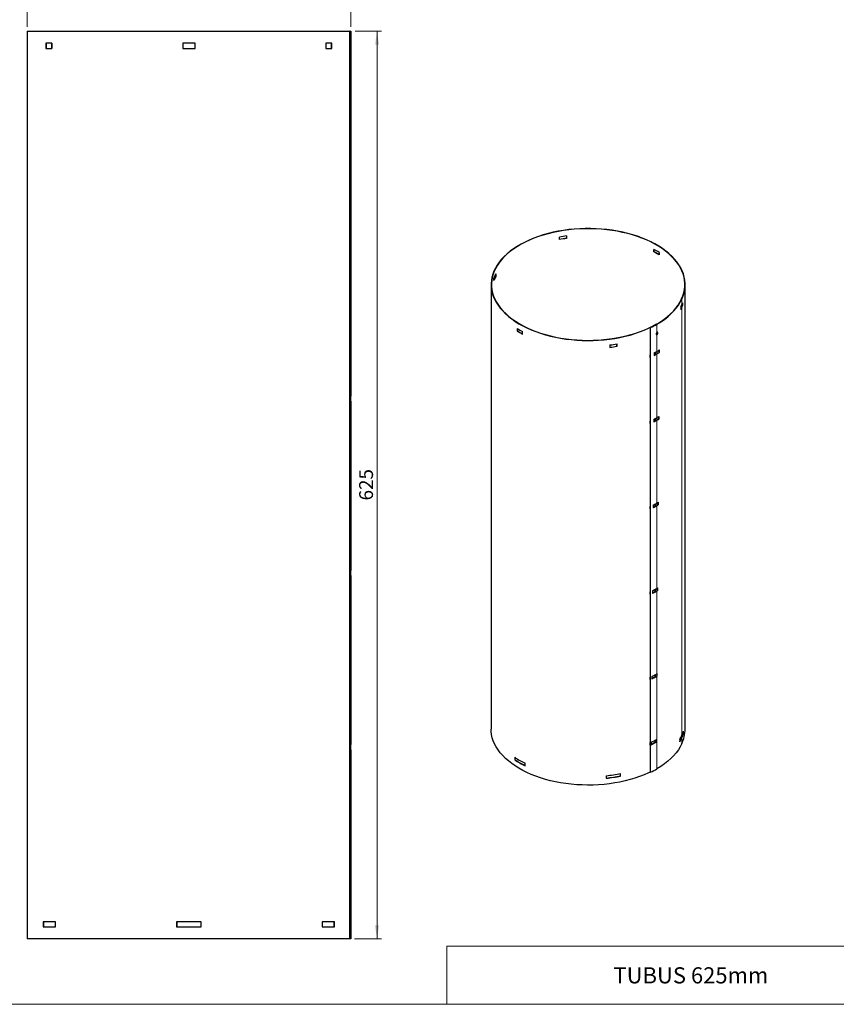
# Model space of a CAD drawing. Units: millimetres. Extents: x 10 to 593, y 4 to 410.
# Drawn here: x 206 to 393, y 10 to 236 of the extents above; entities that cross this region are included whole.
import ezdxf

# ---------------------------------------------------------------- set-up
doc = ezdxf.new("R2010")
doc.units = ezdxf.units.MM
doc.styles.add('SLDTEXTSTYLE0', font='ARIALBD.TTF', dxfattribs={"width": 0.948})
doc.styles.add('SLDTEXTSTYLE4', font='ARIAL.TTF', dxfattribs={"width": 0.948})
doc.dimstyles.new('SLDDIMSTYLE0', dxfattribs={"dimtxt": 3.081982, "dimasz": 3.081982, "dimexe": 0, "dimexo": 0.0625, "dimgap": 0.770496, "dimtad": 1, "dimlfac": 3, "dimrnd": 1e-09, "dimzin": 12, "dimdsep": 46, "dimtxsty": 'SLDTEXTSTYLE4', "dimsah": 1, "dimcen": 0.09, "dimadec": 0, "dimazin": 3, "dimtfac": 1, "dimtofl": 0, "dimtmove": 0, "dimatfit": 3, "dimfxl": 1, "dimfrac": 2, "dimtolj": 1, "dimtzin": 12, "dimarcsym": 0})

# ---------------------------------------------------------------- blocks, each defined once
blk = doc.blocks.new('*D16')
at = {"color": 7, "linetype": 'Continuous', "lineweight": 0, "true_color": 0xffffff}
for p, q in [((282.89, 233.37), (288.89, 233.37)), ((287.9, 25.03), (287.9, 233.37)), ((282.74, 25.03), (288.89, 25.03))]:
    blk.add_line(p, q, dxfattribs=at)
for points in [[(287.9, 233.37), (287.42, 230.28), (288.37, 230.28)], [(287.9, 25.03), (288.37, 28.11), (287.42, 28.11)]]:
    blk.add_solid(points, dxfattribs=at)
at = {"color": 7, "linetype": 'Continuous', "lineweight": 0, "true_color": 0xffffff, "insert": (283.8, 125.67), "char_height": 3.175, "attachment_point": 1, "rotation": 90, "style": 'SLDTEXTSTYLE4'}
blk.add_mtext('625', dxfattribs=at)
blk = doc.blocks.new('*D17')
at = {"color": 7, "linetype": 'Continuous', "lineweight": 0, "true_color": 0xffffff}
for p, q in [((207.56, 234.36), (207.56, 240.36)), ((281.9, 234.36), (281.9, 240.36)), ((207.56, 239.37), (281.9, 239.37))]:
    blk.add_line(p, q, dxfattribs=at)
for points in [[(207.56, 239.37), (210.64, 238.89), (210.64, 239.84)], [(281.9, 239.37), (278.81, 239.84), (278.81, 238.89)]]:
    blk.add_solid(points, dxfattribs=at)
at = {"color": 7, "linetype": 'Continuous', "lineweight": 0, "true_color": 0xffffff, "char_height": 3.175, "attachment_point": 1, "style": 'SLDTEXTSTYLE4'}
for s, insert in [('%%c', (238.95, 243.46)), ('220', (243.45, 243.46))]:
    blk.add_mtext(s, dxfattribs=dict(at, insert=insert))

msp = doc.modelspace()

# ---------------------------------------------------------------- linework, layer by layer
at = {"color": 7, "linetype": 'Continuous', "lineweight": 30}
for p, q in [((207.562976, 233.365225), (207.562976, 25.031891)), ((207.562976, 233.365225), (281.646699, 233.365225)), ((281.646699, 25.031891), (281.646699, 233.365225)), ((281.746296, 233.365225), (281.646699, 233.365225)), ((281.746296, 25.031891), (281.746296, 233.365225)), ((281.746296, 233.365225), (281.896308, 233.365225)), ((281.896308, 233.365225), (281.896308, 229.531891)), ((213.291908, 230.615225), (211.870822, 230.615225)), ((211.870822, 230.615225), (211.870822, 229.448564)), ((211.959211, 230.615225), (211.959211, 229.448564)), ((213.252688, 230.615225), (213.252688, 229.448564)), ((213.291908, 229.448564), (213.291908, 230.615225)), ((243.318193, 230.615225), (243.318193, 229.448564)), ((246.153888, 230.615225), (243.318193, 230.615225)), ((243.321818, 230.615225), (243.321818, 229.448564)), ((246.076541, 230.615225), (246.076541, 229.448564)), ((246.149869, 229.448564), (246.149869, 230.615225)), ((246.153888, 229.448564), (246.153888, 230.615225)), ((277.523269, 230.615225), (276.111866, 230.615225)), ((276.111866, 230.615225), (276.111866, 229.448564)), ((277.409183, 230.615225), (277.409183, 229.448564)), ((277.434697, 229.448564), (277.434697, 230.615225)), ((277.523269, 229.448564), (277.523269, 230.615225)), ((211.870822, 229.448564), (213.291908, 229.448564)), ((243.318193, 229.448564), (246.153888, 229.448564)), ((276.111866, 229.448564), (277.523269, 229.448564)), ((281.896308, 228.531884), (281.896308, 220.615215)), ((281.646699, 220.615215), (281.597647, 220.615215)), ((281.597647, 220.615215), (281.597647, 219.448553)), ((281.597647, 219.448553), (281.646699, 219.448553)), ((281.896308, 220.615215), (281.869054, 220.615215)), ((281.869054, 220.615215), (281.869054, 219.448553)), ((281.869054, 219.448553), (281.896308, 219.448553)), ((281.896308, 219.448553), (281.896308, 189.615227)), ((281.646699, 189.615227), (281.597647, 189.615227)), ((281.597647, 189.615227), (281.597647, 188.448555)), ((281.597647, 188.448555), (281.646699, 188.448555)), ((281.896308, 189.615227), (281.857962, 189.615227)), ((281.857962, 189.615227), (281.857962, 188.448555)), ((281.857962, 188.448555), (281.896308, 188.448555)), ((281.870956, 188.448555), (281.870956, 189.615227)), ((281.896308, 188.448555), (281.896308, 149.615225)), ((329.787311, 185.562864), (329.787311, 186.13444)), ((331.412693, 186.38684), (331.412693, 185.850793)), ((331.412693, 185.850793), (331.426035, 185.817023)), ((331.426035, 186.388599), (331.426035, 185.817023)), ((351.44869, 182.724041), (351.44869, 183.295617)), ((351.489464, 182.749452), (351.489464, 183.27376)), ((351.489464, 182.749452), (351.44869, 182.724041)), ((352.648548, 182.602971), (352.648548, 182.031395)), ((314.708569, 176.147076), (314.708569, 176.718652)), ((315.088239, 177.555937), (315.088239, 177.103786)), ((315.088239, 177.103786), (315.145582, 177.093593)), ((315.145582, 177.665169), (315.145582, 177.093593)), ((314.102514, 175.240963), (314.102514, 73.173362)), ((358.622512, 73.173362), (358.622512, 175.240963)), ((357.629592, 170.087148), (357.629592, 169.515572)), ((358.006832, 170.47264), (358.006832, 170.892269)), ((358.065329, 170.464939), (358.006832, 170.47264)), ((358.065329, 170.464939), (358.065329, 171.036515)), ((320.062117, 165.142388), (320.062117, 164.570812)), ((320.106054, 165.115194), (320.106054, 164.5944)), ((350.67904, 165.340645), (350.64059, 165.367235)), ((350.64059, 63.299633), (350.64059, 165.367235)), ((350.67904, 63.273043), (350.67904, 165.340645)), ((352.10271, 166.154341), (352.060284, 166.178833)), ((352.10271, 166.154341), (352.10271, 166.138017)), ((320.062117, 164.570812), (320.106054, 164.5944)), ((321.267572, 163.877655), (321.267572, 164.449231)), ((352.10271, 164.199068), (352.10271, 163.774143)), ((352.11671, 163.778123), (352.116994, 163.778288)), ((352.159135, 163.75363), (352.11671, 163.778123)), ((352.159704, 163.753961), (352.116994, 163.778288)), ((352.159704, 164.243889), (352.159135, 164.243558)), ((352.159135, 163.75363), (352.159704, 163.753961)), ((341.354824, 161.370593), (341.354824, 160.799017)), ((342.979226, 161.088783), (342.979226, 161.624081)), ((342.99711, 161.05572), (342.979226, 161.088783)), ((342.99711, 161.05572), (342.99711, 161.627296)), ((350.640589, 159.135737), (350.548249, 159.091413)), ((350.548249, 159.091413), (350.548249, 158.519837)), ((350.548249, 158.564825), (350.64059, 158.609352)), ((350.548249, 158.519837), (350.640589, 158.564161)), ((351.543412, 159.532961), (351.543412, 158.961385)), ((351.775374, 159.199173), (351.775374, 159.65878)), ((351.81703, 159.174244), (351.775374, 159.199173)), ((351.81703, 159.174244), (351.81703, 159.681761)), ((352.10271, 159.842611), (352.10271, 159.319909)), ((352.698422, 159.681503), (352.698422, 160.201839)), ((352.742701, 159.658129), (352.698422, 159.681503)), ((352.742701, 159.658129), (352.742701, 160.229705)), ((281.646699, 149.615225), (281.597647, 149.615225)), ((281.597647, 149.615225), (281.597647, 148.448553)), ((281.896308, 149.615225), (281.840863, 149.615225)), ((281.840863, 149.615225), (281.840863, 148.448553)), ((281.882226, 148.448553), (281.882226, 149.615225)), ((281.597647, 148.448553), (281.646699, 148.448553)), ((281.840863, 148.448553), (281.896308, 148.448553)), ((281.896308, 148.448553), (281.896308, 109.615223)), ((352.5909, 144.426447), (352.5909, 144.947173)), ((352.634889, 144.402891), (352.634889, 144.974472)), ((350.640589, 143.948084), (350.548249, 143.90376)), ((350.548249, 143.90376), (350.548249, 143.332179)), ((350.548249, 143.377167), (350.64059, 143.421694)), ((350.548249, 143.332179), (350.640589, 143.376503)), ((351.426272, 144.283117), (351.426272, 143.711536)), ((351.775374, 144.011515), (351.775374, 144.471127)), ((351.81703, 143.986586), (351.775374, 144.011515)), ((351.81703, 143.986586), (351.81703, 144.494103)), ((352.10271, 144.654948), (352.10271, 144.132246)), ((352.634889, 144.402891), (352.5909, 144.426447)), ((350.640589, 124.351104), (350.548249, 124.30678)), ((351.273996, 124.606606), (351.273996, 124.035025)), ((351.775374, 124.414535), (351.775374, 124.874146)), ((351.81703, 124.389606), (351.775374, 124.414535)), ((351.81703, 124.389606), (351.81703, 124.897123)), ((352.10271, 125.057968), (352.10271, 124.535266)), ((352.450934, 124.743161), (352.450934, 125.264384)), ((352.494546, 124.719372), (352.450934, 124.743161)), ((352.494546, 124.719372), (352.494546, 125.290953)), ((350.548249, 124.30678), (350.548249, 123.735199)), ((350.548249, 123.780186), (350.64059, 123.824714)), ((350.548249, 123.735199), (350.640589, 123.779523)), ((281.646699, 109.615223), (281.597647, 109.615223)), ((281.597647, 109.615223), (281.597647, 108.448562)), ((281.896308, 109.615223), (281.820623, 109.615223)), ((281.820623, 109.615223), (281.820623, 108.448562)), ((281.890345, 108.448562), (281.890345, 109.615223)), ((281.597647, 108.448562), (281.646699, 108.448562)), ((281.820623, 108.448562), (281.896308, 108.448562)), ((281.896308, 108.448562), (281.896308, 69.615227)), ((350.640589, 104.754123), (350.548249, 104.709799)), ((350.548249, 104.709799), (350.548249, 104.138223)), ((350.548249, 104.183211), (350.64059, 104.227738)), ((350.548249, 104.138223), (350.640589, 104.182547)), ((351.120459, 104.930906), (351.120459, 104.35933)), ((351.775374, 104.817559), (351.775374, 105.277166)), ((351.81703, 104.79263), (351.775374, 104.817559)), ((351.81703, 104.79263), (351.81703, 105.300143)), ((352.10271, 105.460987), (352.10271, 104.938285)), ((352.309598, 105.060627), (352.309598, 105.582327)), ((352.352828, 105.036608), (352.309598, 105.060627)), ((352.352828, 105.036608), (352.352828, 105.608184)), ((352.166904, 85.378843), (352.166904, 85.901012)), ((352.209748, 85.354595), (352.209748, 85.926174)), ((350.640589, 85.157146), (350.548249, 85.112821)), ((350.548249, 85.112821), (350.548249, 84.541243)), ((350.548249, 84.586231), (350.64059, 84.630758)), ((350.548249, 84.541243), (350.640589, 84.585567)), ((350.965676, 85.256026), (350.965676, 84.684448)), ((351.775374, 85.220579), (351.775374, 85.680186)), ((351.81703, 85.19565), (351.775374, 85.220579)), ((351.81703, 85.19565), (351.81703, 85.703165)), ((352.10271, 85.86401), (352.10271, 85.341308)), ((352.209748, 85.354595), (352.166904, 85.378843)), ((358.179656, 72.150802), (358.179656, 72.541702)), ((358.238622, 72.144397), (358.238622, 72.715975)), ((350.640589, 70.132793), (350.548249, 70.088469)), ((350.548249, 70.088469), (350.548249, 69.516891)), ((350.846171, 70.172268), (350.846171, 69.600689)), ((351.775374, 70.196227), (351.775374, 70.655597)), ((351.81703, 70.171298), (351.775374, 70.196227)), ((351.81703, 70.171298), (351.81703, 70.678576)), ((352.056354, 70.290083), (352.056354, 70.812928)), ((352.098618, 70.265497), (352.056354, 70.290083)), ((352.098618, 70.265497), (352.098618, 70.837076)), ((357.367628, 70.818376), (357.367628, 70.246797)), ((358.238622, 72.144397), (358.179656, 72.150802)), ((281.646699, 69.615227), (281.597647, 69.615227)), ((281.597647, 69.615227), (281.597647, 68.44856)), ((281.597647, 68.44856), (281.646699, 68.44856)), ((281.896308, 69.615227), (281.797243, 69.615227)), ((281.797243, 69.615227), (281.797243, 68.44856)), ((281.797243, 68.44856), (281.896308, 68.44856)), ((281.895315, 68.44856), (281.895315, 69.615227)), ((281.896308, 68.44856), (281.896308, 25.031891)), ((350.548249, 69.561879), (350.64059, 69.606406)), ((350.548249, 69.516891), (350.640589, 69.561215)), ((319.494681, 66.706965), (319.494681, 66.135386)), ((319.494681, 66.135386), (319.540147, 66.157988)), ((319.540147, 66.676581), (319.540147, 66.157988)), ((321.90383, 64.750086), (321.90383, 65.321665)), ((350.67904, 63.273043), (350.64059, 63.299633)), ((340.522138, 62.468162), (340.522138, 61.896583)), ((343.78425, 62.442258), (343.78425, 62.977091)), ((343.804309, 62.409614), (343.78425, 62.442258)), ((343.804309, 62.409614), (343.804309, 62.981192)), ((281.646699, 38.948558), (281.597647, 38.948558)), ((281.597647, 38.948558), (281.597647, 37.781891)), ((281.896035, 38.948071), (281.777193, 38.948071)), ((281.777193, 38.948071), (281.777193, 37.781404)), ((281.796036, 37.781404), (281.796036, 38.948071)), ((281.896035, 37.781404), (281.896035, 38.948071)), ((281.597647, 37.781891), (281.646699, 37.781891)), ((281.777193, 37.781404), (281.896035, 37.781404)), ((214.071741, 28.948558), (211.231644, 28.948558)), ((211.231644, 28.948558), (211.231644, 27.781891)), ((211.231644, 27.781891), (214.071741, 27.781891)), ((211.321756, 28.948558), (211.321756, 27.781891)), ((214.030169, 28.948558), (214.030169, 27.781891)), ((214.071741, 27.781891), (214.071741, 28.948558)), ((241.902257, 28.948558), (241.902257, 27.781891)), ((247.569504, 28.948558), (241.902257, 28.948558)), ((241.902257, 27.781891), (247.569504, 27.781891)), ((241.909698, 28.948558), (241.909698, 27.781891)), ((247.488505, 28.948558), (247.488505, 27.781891)), ((247.56167, 27.781891), (247.56167, 28.948558)), ((247.569504, 27.781891), (247.569504, 28.948558)), ((278.157453, 28.948558), (275.33671, 28.948558)), ((275.33671, 28.948558), (275.33671, 27.781891)), ((275.33671, 27.781891), (278.157453, 27.781891)), ((278.052762, 28.948558), (278.052762, 27.781891)), ((278.067172, 27.781891), (278.067172, 28.948558)), ((278.157453, 27.781891), (278.157453, 28.948558)), ((281.646699, 25.031891), (207.562976, 25.031891)), ((281.746296, 25.031891), (281.646699, 25.031891)), ((281.896308, 25.031891), (281.746296, 25.031891))]:
    msp.add_line(p, q, dxfattribs=at)
at = {"color": 7, "linetype": 'Continuous', "lineweight": 0}
for p, q in [((357.864023, 171.915029), (357.805965, 171.92377)), ((357.80617, 171.924217), (357.864126, 171.915253)), ((357.864023, 171.915029), (357.864023, 170.567737)), ((357.864126, 171.915253), (357.864126, 170.567961)), ((357.805965, 170.004902), (357.864023, 169.996161)), ((357.80617, 170.005349), (357.864126, 169.996385)), ((357.864023, 169.996161), (357.864023, 71.766298)), ((357.864126, 169.996385), (357.864126, 71.766522)), ((352.159135, 166.121602), (352.11671, 166.146095)), ((352.116994, 166.14626), (352.159704, 166.121933)), ((352.159135, 166.121602), (352.159135, 164.243558)), ((352.159704, 166.121933), (352.159704, 164.243889)), ((352.159135, 163.75363), (352.159135, 159.87506)), ((352.159704, 163.753961), (352.159704, 159.875391)), ((352.159135, 159.303484), (352.11671, 159.327977)), ((352.159704, 159.303815), (352.116994, 159.328142)), ((352.159135, 159.303484), (352.159135, 144.687407)), ((352.159704, 159.303815), (352.159704, 144.687738)), ((352.159135, 144.115826), (352.11671, 144.140318)), ((352.159704, 144.116157), (352.116994, 144.140484)), ((352.159135, 144.115826), (352.159135, 125.090427)), ((352.159704, 144.116157), (352.159704, 125.090757)), ((352.159135, 124.518846), (352.11671, 124.543338)), ((352.159704, 124.519176), (352.116994, 124.543503)), ((352.159135, 124.518846), (352.159135, 105.493446)), ((352.159704, 124.519176), (352.159704, 105.493777)), ((352.159135, 104.92187), (352.11671, 104.946363)), ((352.159704, 104.922201), (352.116994, 104.946528)), ((352.159135, 104.92187), (352.159135, 85.896469)), ((352.159704, 104.922201), (352.159704, 85.896799)), ((352.159135, 85.32489), (352.11671, 85.349382)), ((352.159704, 85.325221), (352.116994, 85.349548)), ((352.159135, 85.32489), (352.159135, 64.054001)), ((352.159704, 85.325221), (352.159704, 64.054331)), ((357.805965, 71.203461), (357.864023, 71.19472)), ((357.80617, 71.203908), (357.864126, 71.194944)), ((357.864023, 71.19472), (357.864023, 69.847428)), ((357.864126, 71.194944), (357.864126, 69.847651))]:
    msp.add_line(p, q, dxfattribs=at)
at = {"color": 7, "linetype": 'Continuous', "lineweight": 15, "true_color": 0xffffff}
for p, q in [((397.189156, 23.332675), (303.899679, 23.332675)), ((303.899679, 23.332675), (303.899679, 10))]:
    msp.add_line(p, q, dxfattribs=at)
at = {"color": 7, "linetype": 'Continuous', "lineweight": 15}
msp.add_line((584.545117, 10), (10, 10), dxfattribs=at)
at = {"color": 7, "linetype": 'Continuous', "lineweight": 30, "flags": 128}
for points in [[(357.864126, 171.915253), (358.154982, 172.621077), (358.376373, 173.335251), (358.527592, 174.0555), (358.608158, 174.779528), (358.617813, 175.505027), (358.556527, 176.229684), (358.424496, 176.951189), (358.222139, 177.667243), (357.950103, 178.375564), (357.609255, 179.073892), (357.20068, 179.760002), (356.725681, 180.431707), (356.185773, 181.086867), (355.582676, 181.723391), (354.918312, 182.339253), (354.194801, 182.932488), (353.414446, 183.501205), (352.579738, 184.043592), (351.693335, 184.55792), (350.758063, 185.042549), (349.776905, 185.495934), (348.752987, 185.916631), (347.689573, 186.303298), (346.590052, 186.654703), (345.45793, 186.969725), (344.296816, 187.247361), (343.11041, 187.486725), (341.902494, 187.687054), (340.67692, 187.84771), (339.437592, 187.96818), (338.188463, 188.048082), (336.933513, 188.087159), (335.676743, 188.085288), (334.42216, 188.042474), (333.17376, 187.958855), (331.935525, 187.834695), (330.711403, 187.670392), (329.505293, 187.466469), (328.321042, 187.223575), (327.162424, 186.942486), (326.033131, 186.624098), (324.936766, 186.269423), (323.87682, 185.879595), (322.856674, 185.455856), (321.879579, 184.999555), (320.94865, 184.512147), (320.066854, 183.995187), (319.237003, 183.450321), (318.461741, 182.879288), (317.743539, 182.283907), (317.084688, 181.666075), (316.487285, 181.027763), (315.953238, 180.371005), (315.484247, 179.697894), (315.081807, 179.010577), (314.747202, 178.311243), (314.481499, 177.602122), (314.285543, 176.885475), (314.15996, 176.163586), (314.10515, 175.438756), (314.121287, 174.713296), (314.20832, 173.989517), (314.365973, 173.269728), (314.593742, 172.556222), (314.890901, 171.851274), (315.256502, 171.157131), (315.689381, 170.476005), (316.188158, 169.810069), (316.751244, 169.161445), (317.376841, 168.532198), (318.062957, 167.924337), (318.807406, 167.339799), (319.607812, 166.780446), (320.461626, 166.248062), (321.366127, 165.744344), (322.318429, 165.270897), (323.315499, 164.829231), (324.354156, 164.420753), (325.431092, 164.046766), (326.542873, 163.708461), (327.685955, 163.406918), (328.856696, 163.143097), (330.05136, 162.917839), (331.266142, 162.731862), (332.497171, 162.585759), (333.740519, 162.479996), (334.992226, 162.41491), (336.2483, 162.390708), (337.50474, 162.407468), (338.757537, 162.465135), (340.002702, 162.563528), (341.23626, 162.70233), (342.454285, 162.881101), (343.652891, 163.09927), (344.828259, 163.356143), (345.976641, 163.650898), (347.094377, 163.982599), (348.177904, 164.350187), (349.223768, 164.752491), (350.228635, 165.188227), (351.189304, 165.656008), (352.10271, 166.154341)], [(357.80617, 171.924217), (358.096243, 172.628138), (358.317036, 173.340388), (358.467848, 174.058695), (358.548197, 174.780772), (358.557826, 175.504315), (358.496705, 176.227019), (358.365029, 176.94658), (358.163219, 177.660704), (357.891916, 178.367115), (357.551986, 179.06356), (357.144512, 179.747821), (356.670794, 180.417716), (356.132341, 181.071109), (355.530869, 181.705918), (354.868297, 182.32012), (354.146735, 182.911756), (353.368484, 183.47894), (352.536026, 184.019866), (351.652012, 184.532807), (350.719262, 185.01613), (349.740748, 185.468293), (348.71959, 185.887856), (347.659042, 186.273481), (346.562484, 186.623938), (345.433414, 186.938111), (344.27543, 187.214998), (343.092221, 187.453717), (341.887562, 187.653506), (340.66529, 187.813729), (339.429303, 187.933876), (338.183541, 188.013562), (336.931974, 188.052533), (335.678592, 188.050667), (334.427389, 188.007969), (333.182355, 187.924574), (331.947459, 187.80075), (330.726635, 187.63689), (329.523776, 187.433516), (328.342717, 187.191278), (327.187221, 186.910946), (326.060973, 186.593415), (324.967562, 186.239697), (323.910474, 185.85092), (322.893078, 185.428322), (321.918616, 184.973251), (320.990197, 184.487157), (320.110778, 183.97159), (319.283163, 183.428194), (318.509991, 182.858699), (317.793724, 182.264923), (317.136649, 181.648757), (316.540857, 181.012165), (316.008249, 180.357177), (315.540523, 179.685881), (315.139168, 179.000415), (314.805465, 178.302967), (314.540477, 177.595758), (314.34505, 176.881042), (314.219806, 176.161099), (314.165143, 175.438223), (314.181237, 174.714718), (314.268035, 173.99289), (314.425264, 173.275041), (314.652418, 172.563459), (314.948775, 171.86041), (315.313392, 171.168139), (315.745104, 170.488849), (316.242537, 169.824708), (316.804104, 169.177831), (317.428015, 168.550281), (318.112283, 167.944059), (318.854724, 167.361096), (319.652973, 166.803251), (320.504487, 166.272302), (321.406548, 165.769941), (322.356284, 165.297771), (323.350665, 164.857295), (324.386524, 164.449918), (325.460557, 164.076939), (326.569341, 163.739546), (327.709342, 163.438816), (328.876926, 163.175705), (330.068372, 162.951055), (331.279879, 162.765579), (332.507589, 162.61987), (333.747587, 162.514393), (334.995919, 162.449481), (336.248609, 162.425345), (337.501661, 162.442059), (338.751082, 162.499572), (339.992889, 162.597698), (341.223125, 162.736127), (342.437866, 162.914416), (343.633241, 163.131997), (344.80544, 163.388177), (345.950727, 163.682139), (347.06545, 164.012945), (348.146056, 164.379543), (349.189101, 164.780761), (350.191261, 165.215323), (351.149339, 165.681843), (352.060284, 166.178833)], [(352.116994, 166.14626), (352.998413, 166.692898), (353.823285, 167.268196), (354.588818, 167.870208), (355.292424, 168.496897), (355.93172, 169.146143), (356.504544, 169.815749), (357.008958, 170.503448), (357.443255, 171.206915), (357.805965, 171.92377)], [(352.159704, 166.121933), (353.043501, 166.670046), (353.870598, 167.246896), (354.638198, 167.850532), (355.343702, 168.478911), (355.984722, 169.129909), (356.559092, 169.801321), (357.064866, 170.490876), (357.500334, 171.196241), (357.864023, 171.915029)], [(351.543411, 159.071848), (351.621981, 159.114565), (351.775374, 159.199173)], [(351.543412, 159.024433), (351.663223, 159.089407), (351.81703, 159.174244)], [(350.640589, 63.314678), (350.228635, 63.120626), (349.223768, 62.684889), (348.177904, 62.282586), (347.094377, 61.914998), (345.976641, 61.583297), (344.828259, 61.288541), (343.652891, 61.031669), (342.454285, 60.8135), (341.23626, 60.634729), (340.002702, 60.495926), (338.757537, 60.397534), (337.50474, 60.339867), (336.2483, 60.323106), (334.992226, 60.347309), (333.740519, 60.412395), (332.497171, 60.518158), (331.266142, 60.66426), (330.05136, 60.850237), (328.856696, 61.075496), (327.685955, 61.339316), (326.542873, 61.64086), (325.431092, 61.979164), (324.354156, 62.353151), (323.315499, 62.761629), (322.318429, 63.203295), (321.366127, 63.676742), (320.461626, 64.18046), (319.607812, 64.712844), (318.807406, 65.272197), (318.062957, 65.856736), (317.376841, 66.464597), (316.751244, 67.093843), (316.188158, 67.742468), (315.689381, 68.408404), (315.256502, 69.08953), (314.890901, 69.783673), (314.593742, 70.488621), (314.365973, 71.202126), (314.20832, 71.921916), (314.121287, 72.645694), (314.102514, 73.173362)], [(357.864023, 69.847428), (357.500334, 69.12864), (357.064866, 68.423274), (356.559092, 67.73372), (355.984722, 67.062308), (355.343702, 66.41131), (354.638198, 65.782931), (353.870598, 65.179294), (353.043501, 64.602444), (352.159704, 64.054331)]]:
    msp.add_lwpolyline(points, dxfattribs=at)
at = {"color": 7, "linetype": 'Continuous', "lineweight": 30}
for centre, radius, start, end in [((336.104332, 150.17612), 35.981854, 97.49207303, 100.14006783), ((336.104916, 150.810816), 35.884127, 97.49204926, 100.14009938), ((336.104916, 150.23924), 35.884127, 97.49204926, 100.14009938), ((341.591774, 164.8351), 20.927243, 58.10639723, 61.90019932), ((341.591774, 164.263524), 20.927243, 58.10639723, 61.90019932), ((341.590792, 164.21185), 21.014909, 58.25186487, 61.89876406), ((323.014979, 173.457675), 8.923588, 151.86812749, 158.56574156), ((323.014979, 172.886099), 8.923588, 151.86812749, 158.56574156), ((323.018798, 172.865065), 8.992249, 151.87640757, 157.54123307), ((357.775408, 171.937993), 0.033705, 335.04046878, 335.87708232), ((357.875888, 171.909712), 0.013002, 154.77565657, 155.85982927), ((349.545706, 174.327938), 9.128719, 332.31858684, 335.67519156), ((349.545706, 173.756362), 9.128719, 332.31858684, 335.67519156), ((349.560739, 173.731012), 9.048075, 333.09723944, 335.68125592), ((357.775408, 170.019124), 0.033705, 335.04046877, 335.87708233), ((349.895441, 173.679075), 8.72215, 335.08994649, 338.43110086), ((357.875888, 170.56242), 0.013002, 154.77565659, 155.85982925), ((357.875888, 169.990844), 0.013002, 154.77565658, 155.85982926), ((349.933951, 174.250757), 8.743607, 335.08970531, 338.43166961), ((349.933951, 173.679181), 8.743607, 335.08970531, 338.43166961), ((331.150071, 183.030447), 21.045792, 238.20720174, 241.99352928), ((340.918865, 185.580374), 22.429511, 295.6857241, 299.95013248), ((340.931308, 185.607884), 22.489537, 295.68569666, 299.95017617), ((352.112561, 166.153555), 0.008537, 299.07742297, 301.28438604), ((352.125092, 166.180794), 0.068283, 299.90500558, 300.45680341), ((331.150071, 182.45887), 21.045792, 238.20720174, 241.99352928), ((331.149961, 182.4105), 20.961423, 238.20590709, 241.87115119), ((336.625741, 196.36877), 35.847514, 277.55898728, 280.20883057), ((336.626453, 197.002609), 35.944374, 277.55899088, 280.2088375), ((336.626453, 196.431033), 35.944374, 277.55899088, 280.2088375), ((341.328597, 178.64313), 21.668894, 298.12550393, 299.98806484), ((341.327641, 178.023817), 21.585607, 298.24661946, 299.98855277), ((341.328597, 178.071554), 21.668894, 298.12550393, 299.98806484), ((352.112561, 159.335437), 0.008537, 299.07742235, 301.28438666), ((341.937079, 176.733454), 20.163719, 300.32225589, 302.25567914), ((352.125092, 159.934252), 0.068283, 299.90500556, 300.45680343), ((352.125092, 159.362676), 0.068283, 299.90500557, 300.45680343), ((341.95286, 177.326797), 20.217103, 300.32218269, 302.25570345), ((341.95286, 176.755221), 20.217103, 300.32218269, 302.25570345), ((341.274514, 163.551783), 21.77934, 297.78264722, 299.98466497), ((352.125092, 144.746598), 0.068283, 299.90500557, 300.45680343), ((341.895238, 162.235431), 20.329309, 300.32535932, 301.8895925), ((341.273355, 162.932756), 21.696406, 297.9015586, 299.98521666), ((341.274514, 162.980202), 21.77934, 297.78264722, 299.98466497), ((341.141819, 163.108777), 21.858131, 298.06735839, 299.10951774), ((341.125575, 163.188765), 21.977964, 297.94883872, 299.10833522), ((352.112561, 144.147779), 0.008537, 299.07742301, 301.28438598), ((341.878528, 161.64361), 20.277712, 300.32553006, 301.88952321), ((352.125092, 144.175017), 0.068283, 299.90500556, 300.45680343), ((341.895238, 161.66385), 20.329309, 300.32535932, 301.8895925), ((341.202061, 143.463332), 21.842521, 297.45914044, 299.97997553), ((341.202282, 144.084165), 21.927488, 297.34317823, 299.9792121), ((341.202282, 143.512584), 21.927488, 297.34317823, 299.9792121), ((341.06057, 143.660617), 22.02768, 297.62374506, 299.105846), ((341.056643, 143.718242), 22.121983, 297.50746975, 299.10499247), ((352.112561, 124.550799), 0.008537, 299.07742295, 301.28438607), ((341.80969, 142.162203), 20.412229, 300.3285172, 301.42064124), ((352.125092, 125.149618), 0.068283, 299.90500556, 300.45680342), ((352.125092, 124.578037), 0.068283, 299.90500557, 300.45680342), ((341.820362, 142.764202), 20.47566, 300.32854356, 301.42022362), ((341.820362, 142.192621), 20.47566, 300.32854356, 301.42022362), ((341.130786, 124.616028), 22.074818, 296.90657443, 299.97284938), ((341.130092, 123.995941), 21.99073, 297.01984289, 299.97368788), ((341.130786, 124.044452), 22.074818, 296.90657443, 299.97284938), ((341.000619, 124.173916), 22.153191, 297.18157342, 299.10258858), ((340.999549, 124.22634), 22.24156, 297.06782892, 299.10184025), ((352.112561, 104.953823), 0.008537, 299.07742295, 301.28438608), ((341.737847, 122.686567), 20.55324, 300.330578, 300.95464122), ((352.125092, 105.552638), 0.068283, 299.90500558, 300.45680342), ((352.125092, 104.981062), 0.068283, 299.90500558, 300.45680342), ((341.768814, 123.254318), 20.576866, 300.32997161, 300.95500076), ((341.768814, 122.682742), 20.576866, 300.32997161, 300.95500076), ((341.059841, 105.147684), 22.221693, 296.47281924, 299.96561272), ((352.125092, 85.95566), 0.068283, 299.90500557, 300.45680342), ((341.707397, 103.761561), 20.697836, 300.33102817, 300.49166348), ((341.059841, 104.576106), 22.221693, 296.47281924, 299.96561272), ((340.917235, 104.731831), 22.329087, 296.74469457, 299.09622219), ((340.919426, 104.778268), 22.410638, 296.63340983, 299.09566311), ((341.063911, 104.518909), 22.1277, 296.62468495, 299.96696256), ((352.112561, 85.356843), 0.008537, 299.07742295, 301.28438608), ((341.562066, 103.388936), 20.900383, 300.33209479, 300.49074525), ((352.125092, 85.384081), 0.068283, 299.90500558, 300.45680342), ((341.707398, 103.189983), 20.697836, 300.33102817, 300.49166348), ((350.747586, 73.219814), 7.875063, 334.64613382, 359.66203483), ((350.114068, 75.371985), 8.547675, 335.05132518, 341.89683986), ((340.97746, 90.276312), 22.395626, 296.14558532, 299.77380827), ((340.976646, 89.656131), 22.311516, 296.25398915, 299.77474654), ((340.97746, 89.704734), 22.395626, 296.14558532, 299.77380827), ((340.882614, 89.771406), 22.401782, 296.4083846, 299.09408822), ((340.883746, 89.81986), 22.485611, 296.29914258, 299.0933988), ((349.320171, 75.63649), 9.379541, 329.09051084, 335.63044083), ((349.317184, 75.047599), 9.318627, 329.75833426, 335.63664055), ((349.320171, 75.064911), 9.379541, 329.09051084, 335.63044083), ((357.775408, 71.217683), 0.033705, 335.04046877, 335.87708233), ((350.077395, 74.799499), 8.524215, 335.05114804, 341.89699853), ((357.875888, 71.760981), 0.013002, 154.77565658, 155.85982924), ((357.875888, 71.189403), 0.013002, 154.77565658, 155.85982926), ((350.114068, 74.800406), 8.547675, 335.05132518, 341.89683986), ((357.875888, 69.84211), 0.013002, 154.77565658, 155.85982926), ((331.161551, 84.209092), 21.034265, 236.31268803, 243.88809886), ((331.161551, 83.637514), 21.034265, 236.31268803, 243.88809886), ((331.162988, 83.592662), 20.953717, 236.31055942, 243.77571342), ((340.931308, 83.540282), 22.489537, 295.68569666, 299.95017617), ((352.125092, 64.113192), 0.068283, 299.90500558, 300.45680342), ((336.621848, 97.538013), 35.819157, 276.23319808, 281.53462532), ((336.622569, 98.171642), 35.915806, 276.23319338, 281.53464399), ((336.622569, 97.600063), 35.915806, 276.23319338, 281.53464399)]:
    msp.add_arc(centre, radius, start, end, dxfattribs=at)
for points, knots in [([(281.896308, 229.531891), (281.896211, 229.525484), (281.896016, 229.512642), (281.894808, 229.408663), (281.893583, 229.269972), (281.892851, 229.094826), (281.892965, 228.919654), (281.893711, 228.765903), (281.894864, 228.648549), (281.896042, 228.567994), (281.896218, 228.544121), (281.896308, 228.531884)], [0, 0, 0, 0, 0.1191148876, 0.2387830569, 0.3437966114, 0.4559442866, 0.5824874903, 0.6738687629, 0.765549054, 0.8798144512, 1, 1, 1, 1]), ([(352.159135, 164.243558), (352.132551, 164.22512), (352.079258, 164.188159), (352.013618, 164.099916), (351.965885, 164.005012), (351.942562, 163.906098), (351.946048, 163.822233), (351.970712, 163.76078), (352.01629, 163.729032), (352.081929, 163.726882), (352.13297, 163.744565), (352.159135, 163.75363)], [0, 0, 0, 0, 0.1191148876, 0.2387830569, 0.3437966114, 0.4559442866, 0.5824874903, 0.6738687629, 0.765549054, 0.8798144512, 1, 1, 1, 1]), ([(351.958795, 163.770414), (351.963282, 163.766734), (351.984028, 163.749721), (352.040514, 163.752857), (352.090872, 163.769555), (352.11671, 163.778123)], [0, 0, 0, 0, 0.118489444, 0.5477289572, 1, 1, 1, 1]), ([(352.116994, 163.778288), (352.144818, 163.798123), (352.200057, 163.837503), (352.268658, 163.936157), (352.316416, 164.044728), (352.33002, 164.148952), (352.320941, 164.22284), (352.297291, 164.261479), (352.283713, 164.279355), (352.273095, 164.281172), (352.27265, 164.281248)], [0, 0, 0, 0, 0.1705862163, 0.3386652518, 0.5081042076, 0.677568343, 0.8447532984, 0.9210458202, 0.9966891364, 1, 1, 1, 1]), ([(352.159704, 163.753964), (352.189168, 163.771582), (352.216249, 163.793697), (352.253348, 163.833585), (352.265128, 163.848), (352.281922, 163.871298), (352.287375, 163.879344), (352.297989, 163.895992), (352.303075, 163.904461), (352.328541, 163.949546), (352.343784, 163.985066), (352.359023, 164.037485), (352.362831, 164.054815), (352.366641, 164.080593), (352.367594, 164.089149), (352.368548, 164.10193), (352.368786, 164.106181), (352.369105, 164.114665), (352.369185, 164.118797), (352.369203, 164.192301), (352.351906, 164.23687), (352.28232, 164.27699), (352.230031, 164.272541), (352.159704, 164.243889)], [0, 0, 0, 0, 0.125, 0.125, 0.1875, 0.1875, 0.21875, 0.21875, 0.25, 0.25, 0.375, 0.375, 0.4375, 0.4375, 0.46875, 0.46875, 0.484375, 0.484375, 0.5, 0.5, 0.75, 0.75, 1, 1, 1, 1])]:
    msp.add_open_spline(points, degree=3, knots=knots, dxfattribs=at)

# ---------------------------------------------------------------- texts
at = {"color": 7, "linetype": 'Continuous', "lineweight": 0, "insert": (342.172721, 18.498982), "char_height": 3.70416667, "attachment_point": 1, "style": 'SLDTEXTSTYLE0'}
msp.add_mtext('TUBUS 625mm', dxfattribs=at)

# ---------------------------------------------------------------- dimensions: what is measured, and where the dimension line sits
at = {"color": 7, "linetype": 'Continuous', "lineweight": 0, "true_color": 0xffffff}
dim = msp.add_linear_dim(base=(281.896309, 239.365233), p1=(207.562975, 233.365225), p2=(281.896309, 233.365225), text='%%c220', dimstyle='SLDDIMSTYLE0', dxfattribs=at)
dim.commit()
dim.dimension.update_dxf_attribs({"geometry": '*D17', "text_midpoint": (244.729642, 239.365233), "dimtype": 160})
dim = msp.add_linear_dim(base=(287.89715, 233.365225), p1=(281.746295, 25.031891), p2=(281.896309, 233.365225), angle=90, dimstyle='SLDDIMSTYLE0', dxfattribs=at)
dim.commit()
dim.dimension.update_dxf_attribs({"geometry": '*D16', "text_midpoint": (287.89715, 129.198558), "dimtype": 160})

doc.saveas('drawing.dxf')
